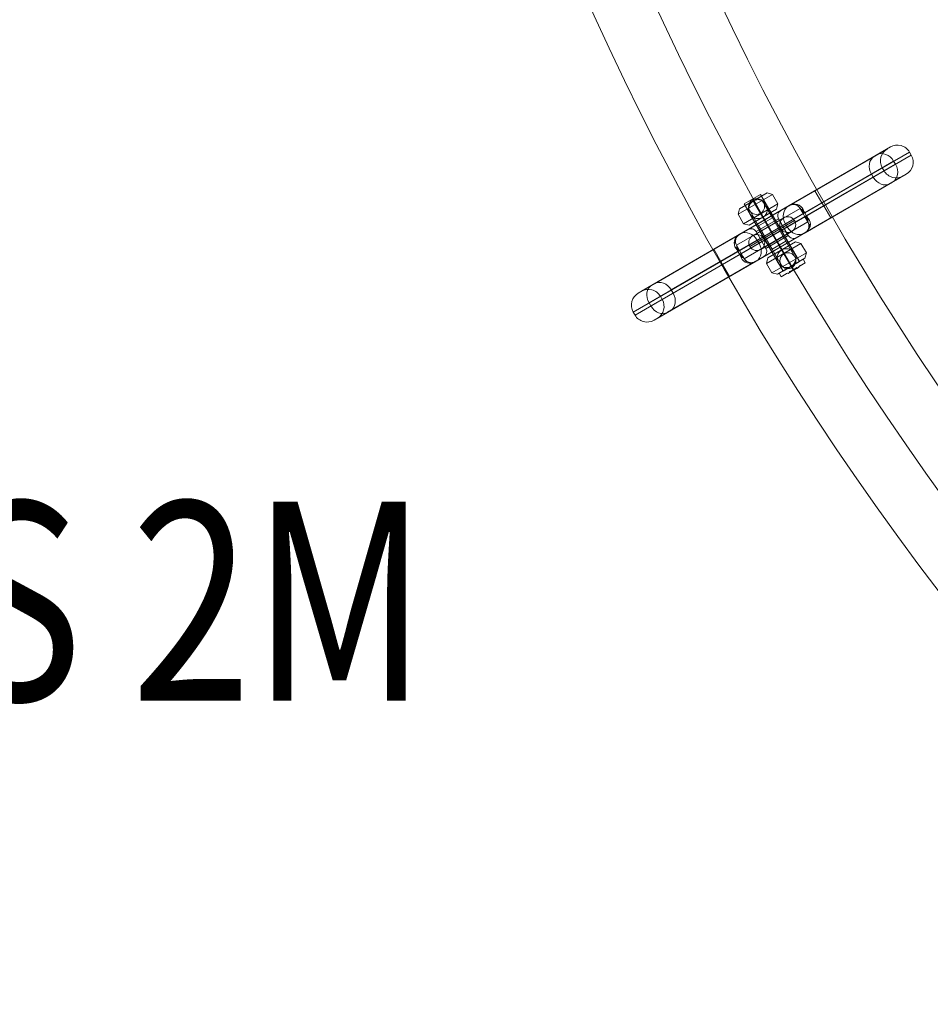
# Model space of a CAD drawing. Units: millimetres. Extents: x -7561 to 7364, y -11032 to 1393.
# Drawn here: x 3572 to 4030, y -7048 to -6552 of the extents above; entities that cross this region are included whole.
import ezdxf

# ---------------------------------------------------------------- set-up
doc = ezdxf.new("R2010")
doc.units = ezdxf.units.MM
doc.header["$MEASUREMENT"] = 0
for name, color, linetype, lineweight in [('joiners - Level 25', 7, 'Continuous', 0), ('joiners - Level 26', 7, 'Continuous', 0), ('Level 8', 7, 'Continuous', 0)]:
    doc.layers.add(name, color=color, linetype=linetype, lineweight=lineweight)
doc.styles.add('Style-Calibri', font='calibri.ttf')

# ---------------------------------------------------------------- blocks, each defined once
blk = doc.blocks.new('From Smart Solid_582')
at = {"layer": 'joiners - Level 25', "color": 12, "linetype": 'Continuous', "lineweight": 13, "extrusion": (0, 0, -1)}
for radius in [1479.78, 1449.63, 1449.63, 1419.48]:
    blk.add_arc((-739.89, 739.89), radius, 270, 0, dxfattribs=at)
blk = doc.blocks.new('From Smart Solid_591')
at = {"layer": 'joiners - Level 26', "color": 7, "linetype": 'Continuous', "lineweight": 0}
for p, q in [((59.48, 43.58), (21.49, 21.58)), ((57.93, 42.67), (21.49, 21.58)), ((69.05, 41.03), (25, 15.52)), ((69.95, 39.47), (69.05, 41.03)), ((8.09, 13.82), (51.34, 38.86)), ((52.62, 39.6), (8.59, 14.1)), ((61.09, 36.41), (16.34, 10.5)), ((61.99, 34.86), (17.24, 8.95)), ((69.95, 39.47), (25.9, 13.96)), ((61.99, 34.86), (61.09, 36.41)), ((6.64, 4.88), (49.88, 29.93)), ((55.38, 33.11), (25, 15.52)), ((56.28, 31.55), (25.9, 13.96)), ((67.4, 29.9), (29.41, 7.9)), ((50.79, 28.37), (49.88, 29.93)), ((56.28, 31.55), (55.38, 33.11)), ((7.54, 3.33), (50.79, 28.37)), ((16.01, 0.14), (59.26, 25.19)), ((60.53, 25.93), (16.51, 0.43)), ((65.84, 29), (29.41, 7.9)), ((21.49, 21.58), (-29.41, -7.9)), ((-29.41, -7.9), (21.49, 21.58)), ((21.49, 21.58), (25, 15.52)), ((21.49, 21.58), (25, 15.52)), ((21.49, 21.58), (25, 15.52)), ((21.49, 21.58), (25, 15.52)), ((25, 15.52), (-25.9, -13.96)), ((-25.9, -13.96), (25, 15.52)), ((25.9, 13.96), (25, 15.52)), ((25.9, 13.96), (25, 15.52)), ((25.9, 13.96), (25, 15.52)), ((25.9, 13.96), (25, 15.52)), ((-25, -15.52), (25.9, 13.96)), ((25.9, 13.96), (-25, -15.52)), ((14.05, 12.65), (-17.96, -5.9)), ((8.59, 14.1), (-16.51, -0.43)), ((8.09, 13.82), (-16.01, -0.14)), ((4.26, 11.6), (-12.18, 2.08)), ((15.56, 10.05), (14.05, 12.65)), ((17.96, 5.9), (14.05, 12.65)), ((17.96, 5.9), (14.05, 12.65)), ((16.34, 10.5), (15.56, 10.05)), ((15.56, 10.05), (16.34, 10.5)), ((16.46, 8.49), (15.56, 10.05)), ((17.24, 8.95), (16.34, 10.5)), ((25.9, 13.96), (29.41, 7.9)), ((25.9, 13.96), (29.41, 7.9)), ((25.9, 13.96), (29.41, 7.9)), ((25.9, 13.96), (29.41, 7.9)), ((-21.49, -21.58), (29.41, 7.9)), ((29.41, 7.9), (-21.49, -21.58)), ((17.96, 5.9), (-14.05, -12.65)), ((3.17, 7.5), (-8.08, 0.98)), ((-0.45, 0.78), (-3.96, 6.84)), ((-1.95, 3.37), (-3.96, 6.84)), ((-3.96, 6.84), (-2.46, 4.24)), ((-2.46, 4.24), (-3.96, 6.84)), ((3.17, 7.5), (8.08, -0.98)), ((17.24, 8.95), (16.46, 8.49)), ((16.46, 8.49), (17.96, 5.9)), ((16.51, 0.43), (-8.59, -14.1)), ((16.01, 0.14), (-8.09, -13.82)), ((-8.08, 0.98), (-3.17, -7.5)), ((6.64, 4.88), (-7.54, -3.33)), ((7.54, 3.33), (-6.64, -4.88)), ((-2.46, 4.24), (2.46, -4.24)), ((-2.46, 4.24), (2.46, -4.24)), ((1.95, -3.37), (-1.95, 3.37)), ((0.45, -0.78), (-0.45, 0.78)), ((7.54, 3.33), (6.64, 4.88)), ((-16.51, -0.43), (-60.53, -25.93)), ((-59.26, -25.19), (-16.01, -0.14)), ((-50.79, -28.37), (-7.54, -3.33)), ((-49.88, -29.93), (-6.64, -4.88)), ((-6.64, -4.88), (-7.54, -3.33)), ((12.18, -2.08), (-4.26, -11.6)), ((8.08, -0.98), (-3.17, -7.5)), ((3.96, -6.84), (0.45, -0.78)), ((3.96, -6.84), (1.95, -3.37)), ((2.46, -4.24), (3.96, -6.84)), ((3.96, -6.84), (2.46, -4.24)), ((-29.41, -7.9), (-67.4, -29.9)), ((-29.41, -7.9), (-65.84, -29)), ((-17.24, -8.95), (-61.99, -34.86)), ((-29.41, -7.9), (-25.9, -13.96)), ((-29.41, -7.9), (-25.9, -13.96)), ((-16.46, -8.49), (-17.96, -5.9)), ((-14.05, -12.65), (-17.96, -5.9)), ((-14.05, -12.65), (-17.96, -5.9)), ((-16.46, -8.49), (-17.24, -8.95)), ((-16.34, -10.5), (-17.24, -8.95)), ((-15.56, -10.05), (-16.46, -8.49)), ((-25.9, -13.96), (-69.95, -39.47)), ((-16.34, -10.5), (-61.09, -36.41)), ((-25.9, -13.96), (-56.28, -31.55)), ((-8.59, -14.1), (-52.62, -39.6)), ((-51.34, -38.86), (-8.09, -13.82)), ((-25, -15.52), (-25.9, -13.96)), ((-25, -15.52), (-25.9, -13.96)), ((-15.56, -10.05), (-16.34, -10.5)), ((-15.56, -10.05), (-16.34, -10.5)), ((-15.56, -10.05), (-14.05, -12.65)), ((-25, -15.52), (-69.05, -41.03)), ((-25, -15.52), (-55.38, -33.11)), ((-25, -15.52), (-21.49, -21.58)), ((-25, -15.52), (-21.49, -21.58)), ((-21.49, -21.58), (-59.48, -43.58)), ((-21.49, -21.58), (-57.93, -42.67)), ((-49.88, -29.93), (-50.79, -28.37)), ((-55.38, -33.11), (-56.28, -31.55)), ((-69.05, -41.03), (-69.95, -39.47)), ((-61.09, -36.41), (-61.99, -34.86))]:
    blk.add_line(p, q, dxfattribs=at)
at = {"layer": 'joiners - Level 26', "color": 7, "linetype": 'Continuous', "lineweight": 0, "extrusion": (0, 0, -1)}
for centre, radius, start, end in [((-62.99, 37.52), 7, 59.925, 149.925), ((-61.43, 36.62), 7, 329.925, 59.925), ((-63.89, 35.96), 7, 149.925, 239.925), ((-62.34, 35.06), 7, 239.925, 329.925), ((-5.77, 9), 3, 329.925, 59.925), ((-10.59, 10.64), 4, 59.925, 149.925), ((-14.5, 3.89), 4, 149.925, 239.925), ((-10.68, 0.52), 3, 239.925, 329.925)]:
    blk.add_arc(centre, radius, start, end, dxfattribs=at)
at = {"layer": 'joiners - Level 26', "color": 7, "linetype": 'Continuous', "lineweight": 0}
for centre, radius, start, end in [((-10.68, -0.52), 3, 30.075, 120.075), ((-14.5, -3.89), 4, 120.075, 210.075), ((-5.77, -9), 3, 300.075, 30.075), ((-10.59, -10.64), 4, 210.075, 300.075), ((-62.34, -35.06), 7, 30.075, 120.075), ((-63.89, -35.96), 7, 120.075, 210.075), ((-61.43, -36.62), 7, 300.075, 30.075), ((-62.99, -37.52), 7, 210.075, 300.075)]:
    blk.add_arc(centre, radius, start, end, dxfattribs=at)
at = {"layer": 'joiners - Level 26', "color": 7, "linetype": 'Continuous', "lineweight": 0, "extrusion": (0, 0, -1)}
for centre, major_axis, ratio, start_param, end_param in [((56.12, 33.54), (3.51, -6.06), 0.819232, 3.141593, 4.712389), ((54.85, 32.8), (3.51, -6.06), 0.819232, 1.570796, 3.141593), ((57.03, 31.98), (3.51, -6.06), 0.819232, 4.712389, 6.283185), ((55.75, 31.24), (3.51, -6.06), 0.819232, 0, 1.570796), ((18.38, 15.15), (-4.33, -2.51), 0.410551, 5.628464, 6.283185), ((20.94, 10.74), (4.33, 2.51), 0.044029, 3.141593, 3.752774), ((21.09, 10.47), (4.33, 2.51), 0.087858, 3.141593, 3.75414), ((21.24, 10.21), (4.33, 2.51), 0.131294, 3.141593, 3.756409), ((21.39, 9.95), (4.33, 2.51), 0.174149, 3.141593, 3.759572), ((21.54, 9.69), (4.33, 2.51), 0.21625, 3.141593, 3.763614), ((21.7, 9.43), (4.33, 2.51), 0.257438, 3.141593, 3.768518), ((21.85, 9.17), (4.33, 2.51), 0.297573, 3.141593, 3.774265), ((21.99, 8.91), (4.33, 2.51), 0.336533, 3.141593, 3.78083), ((22.14, 8.66), (4.33, 2.51), 0.374219, 3.141593, 3.788189), ((22.29, 8.4), (4.33, 2.51), 0.410551, 3.141593, 3.796314), ((-12.5, -6.2), (3.51, -6.06), 0.819232, 3.141593, 4.712389), ((-11.6, -7.76), (3.51, -6.06), 0.819232, 4.712389, 6.283185), ((-22.29, -8.4), (-4.33, -2.51), 0.410551, 3.141593, 3.796314), ((-22.29, -8.4), (-4.33, -2.51), 0.410551, 3.141593, 3.796314), ((-22.14, -8.66), (-4.33, -2.51), 0.374219, 3.141593, 3.788189), ((-21.99, -8.91), (-4.33, -2.51), 0.336533, 3.141593, 3.78083), ((-21.85, -9.17), (-4.33, -2.51), 0.297573, 3.141593, 3.774265), ((-21.7, -9.43), (-4.33, -2.51), 0.257438, 3.141593, 3.768518), ((-21.54, -9.69), (-4.33, -2.51), 0.21625, 3.141593, 3.763614), ((-21.39, -9.95), (-4.33, -2.51), 0.174149, 3.141593, 3.759572), ((-21.24, -10.21), (-4.33, -2.51), 0.131294, 3.141593, 3.756409), ((-21.09, -10.47), (-4.33, -2.51), 0.087858, 3.141593, 3.75414), ((-20.94, -10.74), (-4.33, -2.51), 0.044029, 3.141593, 3.752774), ((-55.75, -31.24), (3.51, -6.06), 0.819232, 3.141593, 4.712389), ((-54.85, -32.8), (3.51, -6.06), 0.819232, 4.712389, 6.283185)]:
    blk.add_ellipse(centre, major_axis=major_axis, ratio=ratio, start_param=start_param, end_param=end_param, dxfattribs=at)
at = {"layer": 'joiners - Level 26', "color": 7, "linetype": 'Continuous', "lineweight": 0}
for centre, major_axis, ratio, start_param, end_param in [((11.6, 7.76), (3.51, -6.06), 0.819232, 3.141593, 4.712389), ((10.49, 19.64), (-0.06, 5), 0.487961, 3.141593, 3.427131), ((14.99, 18.49), (2.44, 4.36), 0.444581, 3.141593, 3.660325), ((18.53, 14.9), (4.33, 2.51), 0.374219, 3.141593, 3.788189), ((18.68, 14.64), (4.33, 2.51), 0.336533, 3.141593, 3.78083), ((18.83, 14.38), (4.33, 2.51), 0.297573, 3.141593, 3.774265), ((18.98, 14.12), (4.33, 2.51), 0.257438, 3.141593, 3.768518), ((19.13, 13.86), (4.33, 2.51), 0.21625, 3.141593, 3.763614), ((19.28, 13.6), (4.33, 2.51), 0.174149, 3.141593, 3.759572), ((19.43, 13.34), (4.33, 2.51), 0.131294, 3.141593, 3.756409), ((19.58, 13.08), (4.33, 2.51), 0.087858, 3.141593, 3.75414), ((19.73, 12.82), (4.33, 2.51), 0.044029, 3.141593, 3.752774), ((19.89, 12.56), (3.51, -6.06), 0.585166, 4.459709, 4.712389), ((20.79, 11), (-3.51, 6.06), 0.585166, 1.570796, 1.823477), ((22.29, 8.4), (-4.33, -2.51), 0.410551, 5.628464, 6.283185), ((12.5, 6.2), (3.51, -6.06), 0.819232, 4.712389, 6.283185), ((22.25, -0.68), (-4.31, 2.54), 0.487961, 5.997647, 6.283185), ((23.5, 3.8), (-5, 0.05), 0.444581, 5.764453, 6.283185), ((-23.5, -3.8), (5, -0.05), 0.444581, 5.764453, 6.283185), ((-22.25, 0.68), (4.31, -2.54), 0.487961, 5.997647, 6.283185), ((-20.79, -11), (3.51, -6.06), 0.585166, 1.570796, 1.823477), ((-19.89, -12.56), (-3.51, 6.06), 0.585166, 4.459709, 4.712389), ((-19.73, -12.82), (-4.33, -2.51), 0.044029, 3.141593, 3.752774), ((-19.58, -13.08), (-4.33, -2.51), 0.087858, 3.141593, 3.75414), ((-19.43, -13.34), (-4.33, -2.51), 0.131294, 3.141593, 3.756409), ((-19.28, -13.6), (-4.33, -2.51), 0.174149, 3.141593, 3.759572), ((-19.13, -13.86), (-4.33, -2.51), 0.21625, 3.141593, 3.763614), ((-18.98, -14.12), (-4.33, -2.51), 0.257438, 3.141593, 3.768518), ((-18.83, -14.38), (-4.33, -2.51), 0.297573, 3.141593, 3.774265), ((-18.68, -14.64), (-4.33, -2.51), 0.336533, 3.141593, 3.78083), ((-18.53, -14.9), (-4.33, -2.51), 0.374219, 3.141593, 3.788189), ((-18.38, -15.15), (-4.33, -2.51), 0.410551, 3.141593, 3.796314), ((-14.99, -18.49), (-2.44, -4.36), 0.444581, 3.141593, 3.660325), ((-10.49, -19.64), (0.06, -5), 0.487961, 3.141593, 3.427131), ((-57.03, -31.98), (3.51, -6.06), 0.819232, 3.141593, 4.712389), ((-56.12, -33.54), (3.51, -6.06), 0.819232, 4.712389, 6.283185)]:
    blk.add_ellipse(centre, major_axis=major_axis, ratio=ratio, start_param=start_param, end_param=end_param, dxfattribs=at)
for points, knots in [([(8.59, 14.1), (9.8, 14.8), (11.3, 15.05), (13.98, 14.31), (15.09, 13.32), (15.58, 12.08)], [0, 0, 0, 0, 0.5, 0.5, 1, 1, 1, 1]), ([(14.05, 12.65), (13.8, 13.08), (13.47, 13.46), (13.09, 13.77), (12.7, 14.08), (12.25, 14.31), (11.8, 14.45), (11.32, 14.61), (10.83, 14.66), (10.35, 14.63), (9.84, 14.6), (9.35, 14.48), (8.9, 14.26), (8.82, 14.23), (8.73, 14.18), (8.65, 14.14), (8.63, 14.13), (8.61, 14.12), (8.59, 14.1)], [0, 0, 0, 0, 0.22072, 0.22072, 0.22072, 0.447568, 0.447568, 0.447568, 0.686792, 0.686792, 0.686792, 0.940748, 0.940748, 0.940748, 0.987286, 0.987286, 0.987286, 1, 1, 1, 1]), ([(18.23, 7.5), (19.07, 6.45), (19.37, 5), (18.68, 2.31), (17.72, 1.13), (16.51, 0.43)], [0, 0, 0, 0, 0.5, 0.5, 1, 1, 1, 1]), ([(16.51, 0.43), (16.53, 0.44), (16.55, 0.46), (16.57, 0.47), (16.65, 0.52), (16.73, 0.57), (16.8, 0.62), (17.21, 0.9), (17.57, 1.27), (17.84, 1.69), (18.11, 2.09), (18.3, 2.55), (18.41, 3.04), (18.51, 3.51), (18.53, 4), (18.46, 4.5), (18.38, 4.98), (18.21, 5.46), (17.96, 5.9)], [0, 0, 0, 0, 0.012714, 0.012714, 0.012714, 0.059252, 0.059252, 0.059252, 0.313208, 0.313208, 0.313208, 0.552432, 0.552432, 0.552432, 0.77928, 0.77928, 0.77928, 1, 1, 1, 1]), ([(-18.23, -7.5), (-19.06, -6.45), (-19.37, -5), (-18.68, -2.31), (-17.72, -1.13), (-16.51, -0.43)], [0, 0, 0, 0, 0.5, 0.5, 1, 1, 1, 1]), ([(-16.51, -0.43), (-16.53, -0.44), (-16.55, -0.46), (-16.57, -0.47), (-16.65, -0.52), (-16.73, -0.57), (-16.8, -0.62), (-17.21, -0.9), (-17.57, -1.27), (-17.84, -1.69), (-18.11, -2.09), (-18.3, -2.55), (-18.41, -3.04), (-18.51, -3.51), (-18.53, -4), (-18.46, -4.5), (-18.38, -4.98), (-18.21, -5.46), (-17.96, -5.9)], [0, 0, 0, 0, 0.012714, 0.012714, 0.012714, 0.059252, 0.059252, 0.059252, 0.313208, 0.313208, 0.313208, 0.552432, 0.552432, 0.552432, 0.77928, 0.77928, 0.77928, 1, 1, 1, 1]), ([(-8.59, -14.1), (-9.8, -14.8), (-11.3, -15.05), (-13.98, -14.31), (-15.09, -13.32), (-15.58, -12.08)], [0, 0, 0, 0, 0.5, 0.5, 1, 1, 1, 1]), ([(-14.05, -12.65), (-13.8, -13.08), (-13.47, -13.46), (-13.09, -13.77), (-12.7, -14.08), (-12.25, -14.31), (-11.8, -14.45), (-11.32, -14.61), (-10.83, -14.66), (-10.35, -14.63), (-9.84, -14.6), (-9.35, -14.48), (-8.9, -14.26), (-8.82, -14.23), (-8.73, -14.18), (-8.65, -14.14), (-8.63, -14.13), (-8.61, -14.12), (-8.59, -14.1)], [0, 0, 0, 0, 0.22072, 0.22072, 0.22072, 0.447568, 0.447568, 0.447568, 0.686792, 0.686792, 0.686792, 0.940748, 0.940748, 0.940748, 0.987286, 0.987286, 0.987286, 1, 1, 1, 1])]:
    blk.add_open_spline(points, degree=3, knots=knots, dxfattribs=at)
for p in [(8.59, 14.1), (14.05, 12.65), (17.96, 5.9), (16.51, 0.43), (-16.51, -0.43), (-17.96, -5.9), (-14.05, -12.65), (-8.59, -14.1)]:
    blk.add_point(p, dxfattribs=at)
blk = doc.blocks.new('From Smart Solid_592')
at = {"layer": 'joiners - Level 26', "color": 253, "linetype": 'Continuous', "lineweight": 0}
for p, q in [((-2.6, 20.45), (-16.44, 12.43)), ((-2.6, 20.45), (0.13, 19.72)), ((0.13, 19.72), (-17.17, 9.7)), ((2.89, 14.96), (-14.42, 4.94)), ((9.52, -16.44), (-9.52, 16.44)), ((-9.52, 16.44), (-9.52, 16.44)), ((-9.52, 16.44), (-8.52, 14.71)), ((0.13, 19.72), (2.89, 14.96)), ((2.16, 12.23), (2.89, 14.96)), ((-16.44, 12.43), (-17.17, 9.7)), ((2.16, 12.23), (-11.68, 4.21)), ((3.03, -14.71), (-11.25, 9.95)), ((-11.25, 9.95), (-11.25, 9.95)), ((-8.52, 14.71), (-5.76, 9.95)), ((-4.76, 8.22), (-5.76, 9.95)), ((11.25, -9.95), (-3.03, 14.71)), ((-3.03, 14.71), (-3.03, 14.71)), ((-17.17, 9.7), (-14.42, 4.94)), ((4.76, -8.22), (-4.76, 8.22)), ((-4.76, 8.22), (-4.76, 8.22)), ((-11.68, 4.21), (-14.42, 4.94)), ((4.11, 2.38), (-4.11, -2.38)), ((14.42, -4.94), (-2.89, -14.96)), ((11.68, -4.21), (-2.16, -12.23)), ((11.68, -4.21), (14.42, -4.94)), ((14.42, -4.94), (17.17, -9.7)), ((17.17, -9.7), (-0.13, -19.72)), ((4.76, -8.22), (5.76, -9.95)), ((4.76, -8.22), (4.76, -8.22)), ((16.44, -12.43), (17.17, -9.7)), ((-2.16, -12.23), (-2.89, -14.96)), ((16.44, -12.43), (2.6, -20.45)), ((3.03, -14.71), (3.03, -14.71)), ((5.76, -9.95), (8.52, -14.71)), ((9.52, -16.44), (8.52, -14.71)), ((11.25, -9.95), (11.25, -9.95)), ((-2.89, -14.96), (-0.13, -19.72)), ((2.6, -20.45), (-0.13, -19.72)), ((9.52, -16.44), (9.52, -16.44))]:
    blk.add_line(p, q, dxfattribs=at)
blk.add_arc((-7.14, 12.33), 4.75, 0, 360, dxfattribs=at)
at = {"layer": 'joiners - Level 26', "color": 253, "linetype": 'Continuous', "lineweight": 0, "extrusion": (0, 0, -1)}
blk.add_arc((-7.14, -12.33), 4.75, 0, 360, dxfattribs=at)
at = {"layer": 'joiners - Level 26', "color": 253, "linetype": 'Continuous', "lineweight": 0}
for points, knots in [([(-11.87, 12.77), (-11.83, 13.19), (-11.73, 13.64), (-11.56, 14.08), (-11.38, 14.52), (-11.13, 14.96), (-10.81, 15.34), (-10.52, 15.71), (-10.16, 16.03), (-9.76, 16.29), (-9.68, 16.34), (-9.6, 16.39), (-9.52, 16.44)], [0, 0, 0, 0, 0.319362, 0.319362, 0.319362, 0.640999, 0.640999, 0.640999, 0.940603, 0.940603, 0.940603, 1, 1, 1, 1]), ([(-9.52, 16.44), (-9.18, 16.64), (-8.82, 16.79), (-8.44, 16.9), (-7.97, 17.03), (-7.48, 17.09), (-7.01, 17.08), (-6.55, 17.07), (-6.11, 16.99), (-5.71, 16.86), (-5.52, 16.8), (-5.34, 16.73), (-5.17, 16.65)], [0, 0, 0, 0, 0.248064, 0.248064, 0.248064, 0.559217, 0.559217, 0.559217, 0.860116, 0.860116, 0.860116, 1, 1, 1, 1]), ([(-2.41, 11.89), (-2.4, 12.06), (-2.39, 12.23), (-2.39, 12.4), (-2.4, 12.95), (-2.51, 13.51), (-2.71, 14.03), (-2.89, 14.51), (-3.15, 14.96), (-3.48, 15.35), (-3.77, 15.72), (-4.13, 16.03), (-4.51, 16.29), (-4.72, 16.43), (-4.94, 16.55), (-5.17, 16.65)], [0, 0, 0, 0, 0.087242, 0.087242, 0.087242, 0.37325, 0.37325, 0.37325, 0.632429, 0.632429, 0.632429, 0.870703, 0.870703, 0.870703, 1, 1, 1, 1]), ([(-11.87, 12.77), (-11.92, 12.23), (-11.88, 11.66), (-11.73, 11.12), (-11.6, 10.61), (-11.37, 10.11), (-11.08, 9.67), (-10.81, 9.28), (-10.48, 8.92), (-10.12, 8.63), (-9.81, 8.38), (-9.47, 8.17), (-9.11, 8.01)], [0, 0, 0, 0, 0.285942, 0.285942, 0.285942, 0.555884, 0.555884, 0.555884, 0.796578, 0.796578, 0.796578, 1, 1, 1, 1]), ([(-2.41, 11.89), (-2.45, 11.47), (-2.55, 11.02), (-2.72, 10.58), (-2.9, 10.14), (-3.15, 9.7), (-3.47, 9.32), (-3.77, 8.96), (-4.12, 8.63), (-4.52, 8.37), (-4.6, 8.32), (-4.68, 8.27), (-4.76, 8.22)], [0, 0, 0, 0, 0.319362, 0.319362, 0.319362, 0.640999, 0.640999, 0.640999, 0.940603, 0.940603, 0.940603, 1, 1, 1, 1]), ([(-4.76, 8.22), (-5.1, 8.02), (-5.47, 7.87), (-5.84, 7.76), (-6.31, 7.63), (-6.8, 7.57), (-7.27, 7.58), (-7.73, 7.6), (-8.17, 7.68), (-8.58, 7.8), (-8.76, 7.86), (-8.94, 7.93), (-9.11, 8.01)], [0, 0, 0, 0, 0.248064, 0.248064, 0.248064, 0.559217, 0.559217, 0.559217, 0.860116, 0.860116, 0.860116, 1, 1, 1, 1]), ([(4.76, -8.22), (4.42, -8.42), (4.1, -8.66), (3.83, -8.93), (3.48, -9.27), (3.18, -9.67), (2.96, -10.08), (2.74, -10.49), (2.59, -10.91), (2.5, -11.32), (2.46, -11.51), (2.43, -11.71), (2.41, -11.89)], [0, 0, 0, 0, 0.248064, 0.248064, 0.248064, 0.559217, 0.559217, 0.559217, 0.860116, 0.860116, 0.860116, 1, 1, 1, 1]), ([(9.11, -8.01), (8.73, -7.83), (8.29, -7.7), (7.82, -7.63), (7.35, -7.56), (6.85, -7.56), (6.36, -7.65), (5.89, -7.72), (5.43, -7.87), (5.01, -8.09), (4.93, -8.13), (4.84, -8.17), (4.76, -8.22)], [0, 0, 0, 0, 0.319362, 0.319362, 0.319362, 0.640999, 0.640999, 0.640999, 0.940603, 0.940603, 0.940603, 1, 1, 1, 1]), ([(9.11, -8.01), (9.61, -8.24), (10.08, -8.56), (10.48, -8.95), (10.85, -9.32), (11.17, -9.76), (11.41, -10.24), (11.62, -10.67), (11.76, -11.13), (11.83, -11.59), (11.89, -11.98), (11.91, -12.38), (11.87, -12.77)], [0, 0, 0, 0, 0.285942, 0.285942, 0.285942, 0.555884, 0.555884, 0.555884, 0.796578, 0.796578, 0.796578, 1, 1, 1, 1]), ([(5.17, -16.65), (5.01, -16.58), (4.87, -16.5), (4.72, -16.42), (4.25, -16.14), (3.81, -15.77), (3.46, -15.33), (3.14, -14.94), (2.88, -14.48), (2.7, -14.01), (2.53, -13.57), (2.43, -13.1), (2.4, -12.64), (2.38, -12.39), (2.39, -12.14), (2.41, -11.89)], [0, 0, 0, 0, 0.087242, 0.087242, 0.087242, 0.37325, 0.37325, 0.37325, 0.632429, 0.632429, 0.632429, 0.870703, 0.870703, 0.870703, 1, 1, 1, 1]), ([(9.52, -16.44), (9.86, -16.25), (10.18, -16), (10.46, -15.73), (10.81, -15.39), (11.1, -14.99), (11.33, -14.58), (11.54, -14.18), (11.69, -13.75), (11.78, -13.34), (11.82, -13.15), (11.85, -12.96), (11.87, -12.77)], [0, 0, 0, 0, 0.248064, 0.248064, 0.248064, 0.559217, 0.559217, 0.559217, 0.860116, 0.860116, 0.860116, 1, 1, 1, 1]), ([(5.17, -16.65), (5.55, -16.83), (5.99, -16.96), (6.46, -17.03), (6.93, -17.1), (7.43, -17.1), (7.93, -17.02), (8.39, -16.94), (8.85, -16.79), (9.27, -16.58), (9.36, -16.53), (9.44, -16.49), (9.52, -16.44)], [0, 0, 0, 0, 0.319362, 0.319362, 0.319362, 0.640999, 0.640999, 0.640999, 0.940603, 0.940603, 0.940603, 1, 1, 1, 1])]:
    blk.add_open_spline(points, degree=3, knots=knots, dxfattribs=at)
blk = doc.blocks.new('From Smart Solid_593')
at = {"layer": 'joiners - Level 25', "color": 12, "linetype": 'Continuous', "lineweight": 13}
for p, q in [((11.25, 6.51), (-11.25, -6.51)), ((11.25, 6.51), (-11.25, -6.51)), ((5.78, 7.97), (-9.79, -1.05)), ((5.78, 7.97), (-9.79, -1.05)), ((9.79, 1.05), (-5.78, -7.97)), ((9.79, 1.05), (-5.78, -7.97)), ((4.33, 2.51), (-4.33, -2.51)), ((4.33, 2.51), (-4.33, -2.51)), ((2, -3.46), (-2, 3.46)), ((-2, 3.46), (2, -3.46))]:
    blk.add_line(p, q, dxfattribs=at)
blk.add_arc((7.79, 4.51), 4, 0, 360, dxfattribs=at)
blk.add_arc((7.79, 4.51), 4, 0, 360, dxfattribs=at)
blk.add_arc((7.79, 4.51), 4, 0, 360, dxfattribs=at)
at = {"layer": 'joiners - Level 25', "color": 12, "linetype": 'Continuous', "lineweight": 13, "extrusion": (0, 0, -1)}
blk.add_arc((7.79, -4.51), 4, 0, 360, dxfattribs=at)
blk.add_arc((7.79, -4.51), 4, 0, 360, dxfattribs=at)
blk.add_arc((7.79, -4.51), 4, 0, 360, dxfattribs=at)
at = {"layer": 'joiners - Level 25', "color": 12, "linetype": 'Continuous', "lineweight": 13}
for p in [(5.78, 7.97), (11.25, 6.51), (4.33, 2.51), (9.79, 1.05), (-9.79, -1.05), (-4.33, -2.51), (-11.25, -6.51), (-5.78, -7.97)]:
    blk.add_point(p, dxfattribs=at)
blk = doc.blocks.new('From Smart Solid_594')
at = {"layer": 'joiners - Level 25', "color": 12, "linetype": 'Continuous', "lineweight": 13}
for p, q in [((-9.9, 17.09), (-3.38, 5.84)), ((-4.43, 15.63), (0.08, 7.85)), ((-11.35, 11.63), (-6.84, 3.84)), ((-5.89, 10.17), (-3.38, 5.84)), ((-6.84, 3.84), (0.08, 7.85)), ((-6.84, 3.84), (0.08, 7.85)), ((-6.84, 3.84), (0.08, 7.85)), ((-3.38, 5.84), (3.38, -5.84)), ((-3.38, 5.84), (3.38, -5.84)), ((3.38, -5.84), (-3.38, 5.84)), ((3.38, -5.84), (-3.38, 5.84)), ((0.08, 7.85), (6.84, -3.84)), ((6.84, -3.84), (0.08, 7.85)), ((-6.84, 3.84), (-0.08, -7.85)), ((-0.08, -7.85), (-6.84, 3.84)), ((-0.08, -7.85), (6.84, -3.84)), ((-0.08, -7.85), (6.84, -3.84)), ((-0.08, -7.85), (6.84, -3.84)), ((6.84, -3.84), (11.35, -11.63)), ((-0.08, -7.85), (4.43, -15.63)), ((3.38, -5.84), (9.9, -17.09)), ((3.38, -5.84), (5.89, -10.17))]:
    blk.add_line(p, q, dxfattribs=at)
blk.add_arc((-7.89, 13.63), 4, 0, 360, dxfattribs=at)
at = {"layer": 'joiners - Level 25', "color": 12, "linetype": 'Continuous', "lineweight": 13, "extrusion": (0, 0, -1)}
blk.add_arc((-7.89, -13.63), 4, 0, 360, dxfattribs=at)
blk = doc.blocks.new('From Smart Solid_614')
at = {"layer": 'joiners - Level 26', "color": 253, "linetype": 'Continuous', "lineweight": 0}
for p, q in [((-7.14, 20.68), (-15.36, 15.92)), ((-7.14, 20.68), (12.41, -13.07)), ((-15.36, 15.92), (4.19, -17.83)), ((-11.25, 18.3), (8.3, -15.45)), ((-11.25, 18.3), (8.3, -15.45)), ((14.36, -11.94), (2.24, -18.95)), ((12.41, -13.07), (4.19, -17.83)), ((15.36, -13.67), (12.76, -15.17)), ((15.36, -13.67), (14.36, -11.94)), ((3.24, -20.68), (2.24, -18.95)), ((5.84, -19.18), (3.24, -20.68)), ((7.73, -18.46), (6.93, -18.91)), ((7.73, -18.46), (6.93, -18.91)), ((9.3, -17.18), (7.57, -18.18)), ((7.57, -18.18), (9.3, -17.18)), ((7.57, -18.18), (9.3, -17.18)), ((9.3, -17.18), (7.57, -18.18)), ((7.73, -18.46), (7.57, -18.18)), ((7.73, -18.46), (7.57, -18.18)), ((7.73, -18.46), (7.57, -18.18)), ((7.57, -18.18), (7.73, -18.46)), ((7.73, -18.46), (11.21, -16.48)), ((11.21, -16.48), (7.73, -18.46)), ((9.3, -17.18), (8.3, -15.45)), ((9.3, -17.18), (8.3, -15.45)), ((11.03, -16.17), (9.3, -17.18)), ((11.03, -16.17), (9.3, -17.18)), ((9.3, -17.18), (11.03, -16.17)), ((9.3, -17.18), (11.03, -16.17)), ((11.21, -16.48), (11.03, -16.17)), ((11.21, -16.48), (11.03, -16.17)), ((11.21, -16.48), (11.03, -16.17)), ((11.03, -16.17), (11.21, -16.48)), ((11.95, -16.05), (11.21, -16.48)), ((11.95, -16.05), (11.21, -16.48))]:
    blk.add_line(p, q, dxfattribs=at)
for points, knots in [([(6.93, -18.91), (6.76, -18.91), (6.58, -18.92), (6.42, -18.96), (6.21, -19), (6.01, -19.08), (5.84, -19.18)], [0, 0, 0, 0, 0.439327, 0.439327, 0.439327, 1, 1, 1, 1]), ([(5.84, -19.18), (6.03, -19.07), (6.25, -18.99), (6.49, -18.94), (6.63, -18.92), (6.78, -18.91), (6.93, -18.91)], [0, 0, 0, 0, 0.623703, 0.623703, 0.623703, 1, 1, 1, 1]), ([(12.76, -15.17), (12.57, -15.28), (12.39, -15.43), (12.23, -15.62), (12.12, -15.74), (12.03, -15.89), (11.95, -16.05)], [0, 0, 0, 0, 0.591035, 0.591035, 0.591035, 1, 1, 1, 1]), ([(11.95, -16.05), (12.04, -15.87), (12.15, -15.7), (12.28, -15.56), (12.42, -15.4), (12.59, -15.27), (12.76, -15.17)], [0, 0, 0, 0, 0.4684, 0.4684, 0.4684, 1, 1, 1, 1])]:
    blk.add_open_spline(points, degree=3, knots=knots, dxfattribs=at)
for p in [(5.84, -19.18), (6.93, -18.91), (7.57, -18.18), (7.57, -18.18), (7.73, -18.46), (7.73, -18.46), (11.03, -16.17), (11.03, -16.17), (11.21, -16.48), (11.21, -16.48), (11.95, -16.05), (12.76, -15.17)]:
    blk.add_point(p, dxfattribs=at)
blk = doc.blocks.new('joiners_1')
at = {"layer": 'joiners - Level 25', "color": 12, "linetype": 'Continuous', "lineweight": 13}
for name, p in [('From Smart Solid_582', (4469.945, -6681.1845)), ('From Smart Solid_594', (3950.304, -6659.9145)), ('From Smart Solid_593', (3950.304, -6659.9145))]:
    blk.add_blockref(name, p, dxfattribs=at)
at = {"layer": 'joiners - Level 26', "color": 7, "linetype": 'Continuous', "lineweight": 0}
blk.add_blockref('From Smart Solid_591', (3950.304, -6659.9145), dxfattribs=at)
at = {"layer": 'joiners - Level 26', "color": 253, "linetype": 'Continuous', "lineweight": 0}
for name, p in [('From Smart Solid_592', (3950.304, -6659.9145)), ('From Smart Solid_614', (3951.528, -6660.911))]:
    blk.add_blockref(name, p, dxfattribs=at)

msp = doc.modelspace()

# ---------------------------------------------------------------- block references
at = {"layer": 'Level 8', "color": 7, "linetype": 'Continuous', "lineweight": 0}
msp.add_blockref('joiners_1', (0, 0), dxfattribs=at)

# ---------------------------------------------------------------- texts
at = {"layer": 'Level 8', "color": 98, "linetype": 'Continuous', "lineweight": 0, "insert": (2975.86, -6911.5), "char_height": 100, "attachment_point": 5, "line_spacing_factor": 0.79998, "style": 'Style-Calibri'}
msp.add_mtext('\\H1x;\\W0.8;CURVED ROMAN TRIANGLES 2M\\P1950 HIGH', dxfattribs=at)

doc.saveas('drawing.dxf')
